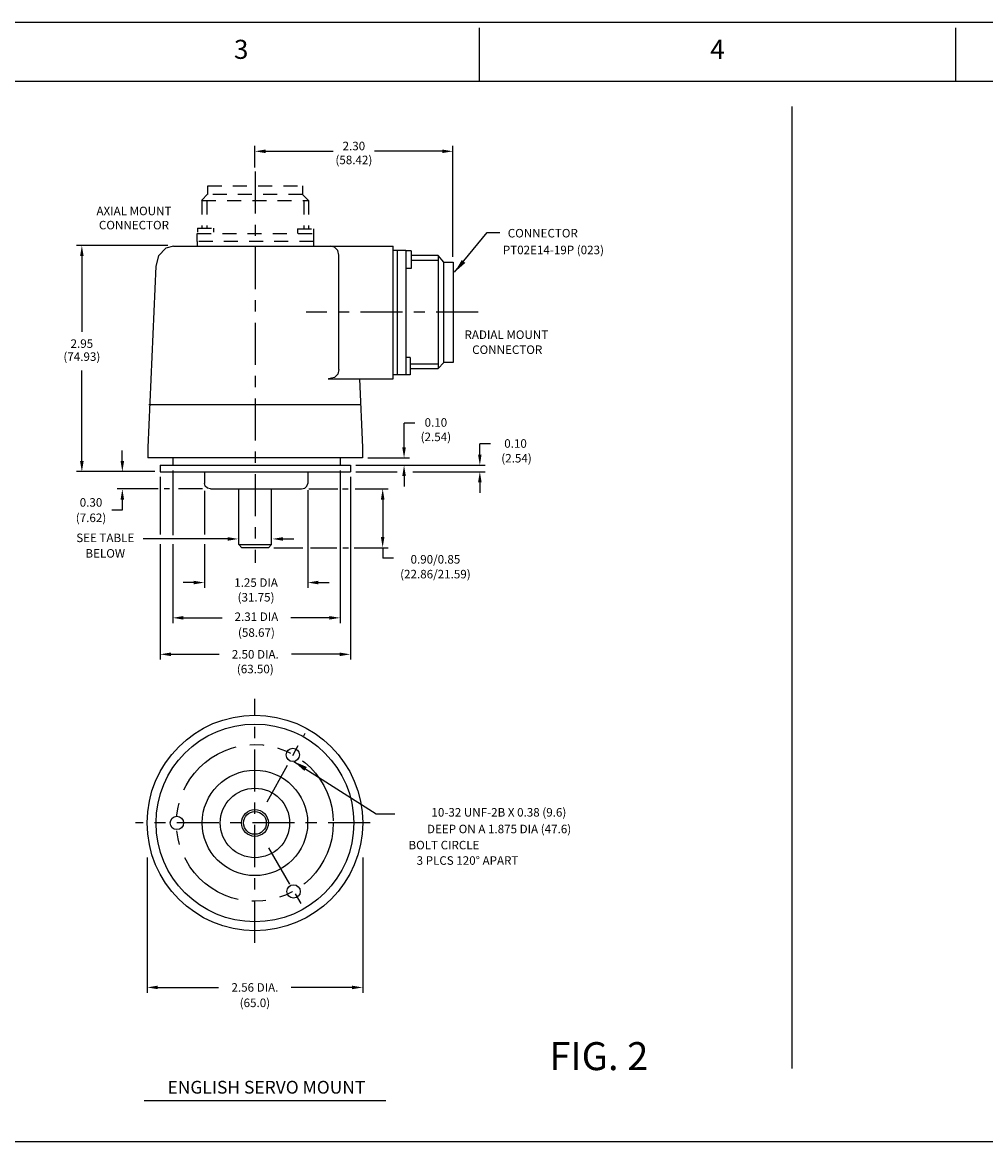
# Model space of a CAD drawing. Extents: x 0 to 34, y 0 to 45.
# Drawn here: x 8.7 to 17.3, y 35 to 45 of the extents above; entities that cross this region are included whole.
import ezdxf
from ezdxf.enums import TextEntityAlignment as Align

# ---------------------------------------------------------------- set-up
doc = ezdxf.new("R2010")
doc.units = 0
doc.header["$LTSCALE"] = 0.5
doc.header["$MEASUREMENT"] = 0
for name, pattern in [('CENTER2', [1.125, 0.75, -0.125, 0.125, -0.125]), ('HIDDEN', [0.375, 0.25, -0.125]), ('PHANTOM', [2.5, 1.25, -0.25, 0.25, -0.25, 0.25, -0.25])]:
    doc.linetypes.add(name, pattern=pattern)
for name, color, linetype in [('CENTER', 3, 'CENTER2'), ('DIM', 1, 'CONTINUOUS'), ('FORM', 7, 'CONTINUOUS'), ('HIDDEN', 5, 'HIDDEN'), ('LAYER_1', 7, 'CONTINUOUS'), ('OBJECT', 7, 'CONTINUOUS'), ('PHANTOM', 6, 'PHANTOM')]:
    doc.layers.add(name, color=color, linetype=linetype)
doc.styles.add('ROMANS', font='romans')
doc.styles.get("Standard").update_dxf_attribs({"font": 'ROMANS.SHX'})
doc.dimstyles.get("Standard").update_dxf_attribs({"dimtxt": 0.18, "dimasz": 0.18, "dimexe": 0.18, "dimexo": 0.0625, "dimgap": 0.09, "dimtad": 0, "dimtih": 1, "dimtoh": 1, "dimdec": 4, "dimzin": 0, "dimdsep": 46, "dimtxsty": 'Standard', "dimcen": 0.09, "dimadec": 0, "dimazin": 0, "dimtfac": 1, "dimtdec": 4, "dimtofl": 0, "dimtmove": 0, "dimatfit": 3, "dimfxl": 0, "dimtolj": 1, "dimtzin": 0, "dimarcsym": 0})

msp = doc.modelspace()

# ---------------------------------------------------------------- linework, layer by layer
at = {"layer": 'CENTER', "linetype": 'CENTER2'}
for p, q in [((10.7488, 43.6231), (10.7488, 40.1308)), ((12.7399, 42.367), (11.2062, 42.367)), ((10.7476, 36.7415), (10.7476, 38.9181)), ((10.8555, 37.9969), (11.1973, 38.6121)), ((11.7754, 37.8098), (9.6815, 37.8098)), ((10.8675, 37.589), (11.1973, 37.02))]:
    msp.add_line(p, q, dxfattribs=at)
at = {"layer": 'DIM', "color": 1, "linetype": 'Continuous'}
for p, q in [((10.7471, 43.6587), (10.7471, 43.8504)), ((12.5141, 42.8626), (12.5141, 43.8504)), ((10.8422, 43.8028), (11.4462, 43.8028)), ((12.419, 43.8028), (11.815, 43.8028)), ((9.9692, 42.9626), (9.1558, 42.9626)), ((9.2033, 42.8675), (9.2033, 42.1935)), ((9.2033, 41.0387), (9.2033, 41.8466)), ((12.0783, 41.1616), (12.0783, 41.3779)), ((12.1734, 41.3779), (12.0783, 41.3779)), ((12.7545, 41.0971), (12.7545, 41.1922)), ((12.8495, 41.1922), (12.7545, 41.1922)), ((9.5645, 41.0393), (9.5645, 41.1344)), ((11.755, 41.0665), (12.1259, 41.0665)), ((10.0139, 40.9545), (10.0139, 40.3762)), ((11.5081, 40.9545), (11.5081, 39.5925)), ((11.6468, 41.002), (12.1259, 41.002)), ((11.6468, 41.002), (12.802, 41.002)), ((9.856, 40.9444), (9.1558, 40.9444)), ((9.9027, 40.8967), (9.9027, 40.3848)), ((11.5993, 40.8967), (11.5993, 39.267)), ((11.6468, 40.9442), (12.0176, 40.9442)), ((12.0783, 40.9069), (12.0783, 40.8118)), ((12.1563, 40.9442), (12.802, 40.9442)), ((12.7545, 40.8491), (12.7545, 40.754)), ((9.8838, 40.7908), (9.517, 40.7908)), ((9.984, 40.7908), (9.9385, 40.7908)), ((10.2795, 40.7908), (10.0656, 40.7908)), ((10.2963, 40.7743), (10.2963, 40.3848)), ((11.2191, 40.7804), (11.2191, 39.9072)), ((11.2285, 40.7908), (11.4889, 40.7908)), ((11.5294, 40.7908), (11.5786, 40.7908)), ((11.6432, 40.7908), (11.9352, 40.7908)), ((9.5645, 40.6957), (9.5645, 40.6006)), ((11.8876, 40.6957), (11.8876, 40.3611)), ((9.5645, 40.6006), (9.4694, 40.6006)), ((10.5044, 40.344), (9.7496, 40.344)), ((9.9027, 40.2982), (9.9027, 39.267)), ((10.0139, 40.2982), (10.0139, 39.5925)), ((10.2963, 40.2982), (10.2963, 39.9072)), ((10.9175, 40.266), (11.1751, 40.266)), ((10.9992, 40.344), (11.0943, 40.344)), ((11.244, 40.266), (11.4798, 40.266)), ((11.5312, 40.266), (11.5835, 40.266)), ((11.6345, 40.266), (11.9352, 40.266)), ((11.8876, 40.266), (11.8876, 40.171)), ((11.9827, 40.171), (11.8876, 40.171)), ((10.2012, 39.9547), (10.1061, 39.9547)), ((11.3142, 39.9547), (11.4092, 39.9547)), ((10.109, 39.64), (10.4553, 39.64)), ((11.413, 39.64), (11.0668, 39.64)), ((9.9978, 39.3145), (10.4272, 39.3145)), ((11.5042, 39.3145), (11.0749, 39.3145)), ((9.786, 37.5016), (9.786, 36.2945)), ((11.7091, 37.5016), (11.7091, 36.2945)), ((9.8811, 36.3421), (10.4237, 36.3421)), ((11.614, 36.3421), (11.0714, 36.3421))]:
    msp.add_line(p, q, dxfattribs=at)
at = {"layer": 'DIM', "linetype": 'Continuous'}
msp.add_line((9.7608, 35.3327), (11.9155, 35.3327), dxfattribs=at)
at = {"layer": 'DIM', "color": 1, "linetype": 'Continuous'}
for points in [[(10.8422, 43.8187), (10.8422, 43.787), (10.7471, 43.8028)], [(12.419, 43.8187), (12.419, 43.787), (12.5141, 43.8028)], [(9.1875, 42.8675), (9.2192, 42.8675), (9.2033, 42.9626)], [(12.0625, 41.1616), (12.0942, 41.1616), (12.0783, 41.0665)], [(12.7386, 41.0971), (12.7703, 41.0971), (12.7545, 41.002)], [(9.1875, 41.0387), (9.2192, 41.0387), (9.2033, 40.9436)], [(9.5487, 41.0393), (9.5804, 41.0393), (9.5645, 40.9442)], [(12.0625, 40.9069), (12.0942, 40.9069), (12.0783, 41.002)], [(12.7386, 40.8491), (12.7703, 40.8491), (12.7545, 40.9442)], [(9.5487, 40.6957), (9.5804, 40.6957), (9.5645, 40.7908)], [(11.8718, 40.6957), (11.9035, 40.6957), (11.8876, 40.7908)], [(10.5044, 40.3598), (10.5044, 40.3281), (10.5995, 40.344)], [(10.9992, 40.3598), (10.9992, 40.3281), (10.9041, 40.344)], [(11.8718, 40.3611), (11.9035, 40.3611), (11.8876, 40.266)], [(10.2012, 39.9706), (10.2012, 39.9389), (10.2963, 39.9547)], [(11.3142, 39.9706), (11.3142, 39.9389), (11.2191, 39.9547)], [(10.109, 39.6559), (10.109, 39.6242), (10.0139, 39.64)], [(11.413, 39.6559), (11.413, 39.6242), (11.5081, 39.64)], [(9.9978, 39.3304), (9.9978, 39.2987), (9.9027, 39.3145)], [(11.5042, 39.3304), (11.5042, 39.2987), (11.5993, 39.3145)], [(9.8811, 36.3579), (9.8811, 36.3262), (9.786, 36.3421)], [(11.614, 36.3579), (11.614, 36.3262), (11.7091, 36.3421)]]:
    msp.add_solid(points, dxfattribs=at)
at = {"layer": 'FORM', "color": 7}
msp.add_line((34, 44.9532), (0, 44.9532), dxfattribs=at)
at = {"layer": 'FORM'}
for p, q in [((12.75, 44.9032), (12.75, 44.4282)), ((17, 44.9032), (17, 44.4282)), ((0.525, 44.4282), (33.475, 44.4282))]:
    msp.add_line(p, q, dxfattribs=at)
at = {"layer": 'HIDDEN', "color": 4, "linetype": 'HIDDEN'}
for p, q in [((10.3262, 43.4958), (11.1714, 43.4958)), ((10.3262, 43.4163), (10.3262, 43.4958)), ((11.1714, 43.4958), (11.1714, 43.4163)), ((10.3262, 43.422), (10.2695, 43.3653)), ((10.2752, 43.3653), (10.2752, 43.1185)), ((10.2752, 43.3653), (11.2253, 43.3653)), ((10.3177, 43.3653), (10.3177, 43.1185)), ((11.1714, 43.4163), (10.3262, 43.4163)), ((11.1714, 43.4163), (11.2253, 43.3653)), ((11.1828, 43.3653), (11.1828, 43.11)), ((11.2253, 43.3653), (11.2253, 43.11)), ((10.2327, 43.0703), (11.2707, 43.0703)), ((10.2327, 42.9994), (10.2327, 43.0703)), ((10.2355, 43.1185), (10.3773, 43.1185)), ((10.2355, 43.1185), (10.2355, 43.0817)), ((10.3773, 43.1185), (10.3773, 43.0817)), ((11.1289, 43.11), (11.2707, 43.11)), ((11.1289, 43.11), (11.1289, 43.0703)), ((11.2707, 43.11), (11.2707, 43.0703)), ((11.2707, 43.0703), (11.2707, 42.9994)), ((11.2707, 42.9994), (10.2327, 42.9994)), ((10.2327, 42.9994), (10.2327, 42.9569)), ((11.2707, 42.9994), (11.2707, 42.9569))]:
    msp.add_line(p, q, dxfattribs=at)
at = {"layer": 'LAYER_1', "color": 7, "linetype": 'Continuous'}
for p, q in [((11.7075, 41.0665), (9.793, 41.0665)), ((10.0139, 41.0665), (10.0139, 41.002)), ((11.5081, 41.0665), (11.5081, 41.002)), ((9.9027, 41.002), (11.5993, 41.002)), ((9.9027, 41.002), (9.9027, 40.9442)), ((11.5993, 41.002), (11.5993, 40.9442)), ((9.9027, 40.9442), (11.5993, 40.9442)), ((10.2963, 40.9442), (10.2963, 40.8397)), ((11.2191, 40.9398), (11.2191, 40.8397)), ((10.2963, 40.8391), (10.2963, 40.8397)), ((10.2963, 40.8381), (10.2963, 40.8391)), ((10.2963, 40.8375), (10.2963, 40.8381)), ((10.3038, 40.8145), (10.2963, 40.8375)), ((10.3236, 40.7975), (10.3038, 40.8145)), ((10.3519, 40.7908), (10.3236, 40.7975)), ((10.3519, 40.7908), (11.1635, 40.7908)), ((10.6031, 40.2949), (10.6031, 40.7908)), ((10.8967, 40.2949), (10.8967, 40.7908)), ((11.1635, 40.7908), (11.1917, 40.7975)), ((11.1917, 40.7975), (11.2116, 40.8145)), ((11.2116, 40.8145), (11.2191, 40.8375)), ((11.2191, 40.8391), (11.2191, 40.8397)), ((11.2191, 40.8381), (11.2191, 40.8391)), ((11.2191, 40.8375), (11.2191, 40.8381)), ((10.6298, 40.266), (10.6031, 40.2949)), ((10.6031, 40.2949), (10.8967, 40.2949)), ((10.6187, 40.2949), (10.8967, 40.2949)), ((10.87, 40.266), (10.6298, 40.266)), ((10.8967, 40.2949), (10.87, 40.266))]:
    msp.add_line(p, q, dxfattribs=at)
at = {"layer": 'OBJECT', "linetype": 'Continuous'}
for p, q in [((15.5385, 44.2031), (15.5385, 35.6193)), ((9.793, 41.1591), (9.793, 41.0665)), ((11.7075, 41.1591), (11.7075, 41.0665)), ((0.7662, 34.9663), (32.993, 34.9663))]:
    msp.add_line(p, q, dxfattribs=at)
at = {"layer": 'OBJECT', "color": 7, "linetype": 'Continuous'}
for p, q in [((10.0198, 42.9569), (9.9513, 42.9375)), ((10.0198, 42.9569), (11.9797, 42.9569)), ((11.4568, 42.9485), (11.4258, 42.9569)), ((11.4863, 42.919), (11.4568, 42.9485)), ((11.9797, 41.7714), (11.9797, 42.9569)), ((9.8881, 42.8714), (9.8639, 42.7782)), ((9.9513, 42.9375), (9.8881, 42.8714)), ((11.4976, 42.8775), (11.4863, 42.919)), ((11.4976, 41.8564), (11.4976, 42.8775)), ((11.9797, 41.8082), (11.9797, 42.92)), ((11.9797, 42.92), (12.0194, 42.92)), ((12.0194, 41.8082), (12.0194, 42.92)), ((12.0194, 42.92), (12.0932, 42.92)), ((12.0932, 42.92), (12.0932, 41.8082)), ((12.1414, 42.9143), (12.1045, 42.9143)), ((12.1414, 42.9143), (12.1414, 42.7584)), ((12.3825, 42.8718), (12.1414, 42.8718)), ((12.3825, 42.8718), (12.3825, 41.865)), ((12.434, 42.8151), (12.3825, 42.8718)), ((9.8639, 42.7782), (9.793, 41.1591)), ((12.1414, 42.7584), (12.1045, 42.7584)), ((12.3825, 42.8293), (12.1414, 42.8293)), ((12.4335, 41.9188), (12.4335, 42.8151)), ((12.4335, 42.8151), (12.5158, 42.8151)), ((12.5158, 42.8151), (12.5158, 41.9188)), ((12.1329, 41.9642), (12.0932, 41.9642)), ((12.1329, 41.9642), (12.1329, 41.8082)), ((11.4976, 41.8564), (11.4863, 41.815)), ((12.3825, 41.9047), (12.1329, 41.9047)), ((12.1329, 41.865), (12.3825, 41.865)), ((12.3825, 41.865), (12.4335, 41.9188)), ((12.5158, 41.9188), (12.4335, 41.9188)), ((11.401, 41.7714), (11.9797, 41.7714)), ((11.4568, 41.7854), (11.4049, 41.7714)), ((11.4863, 41.815), (11.4568, 41.7854)), ((11.6819, 41.7714), (11.7075, 41.1591)), ((12.0194, 41.8082), (11.9797, 41.8082)), ((12.0932, 41.8082), (12.0194, 41.8082)), ((12.1329, 41.8082), (12.0932, 41.8082)), ((9.8016, 41.5445), (11.6876, 41.5445))]:
    msp.add_line(p, q, dxfattribs=at)
at = {"layer": 'OBJECT', "linetype": 'Continuous'}
for centre, radius in [((10.7476, 37.8098), 0.9616), ((10.7476, 37.8098), 0.8824), ((11.0859, 38.4169), 0.0597), ((10.7476, 37.8098), 0.4702), ((10.7476, 37.8098), 0.31), ((10.0517, 37.8098), 0.0597), ((10.7476, 37.8098), 0.1197), ((10.7476, 37.8098), 0.1015), ((11.0922, 37.1982), 0.0597)]:
    msp.add_circle(centre, radius, dxfattribs=at)
at = {"layer": 'PHANTOM', "linetype": 'PHANTOM'}
msp.add_circle((10.7476, 37.8098), 0.6993, dxfattribs=at)

# ---------------------------------------------------------------- texts
at = {"layer": 'DIM', "color": 7, "linetype": 'Continuous', "attachment_point": 5}
for s, insert, char_height in [('\\A1;2.30', (11.6306, 43.8501), 0.07607), ('(58.42)', (11.6306, 43.7162), 0.07607), ('AXIAL MOUNT', (9.6683, 43.2606), 0.076072), ('CONNECTOR', (9.6683, 43.1345), 0.07607), ('CONNECTOR', (13.3164, 43.0624), 0.07607), ('PT02E14-19P (023)', (13.411, 42.9128), 0.076072), ('RADIAL MOUNT', (12.9912, 42.1566), 0.076072), ('\\A1;2.95', (9.2033, 42.087), 0.07607), ('CONNECTOR', (12.9991, 42.0227), 0.07607), ('(74.93)', (9.2033, 41.9609), 0.07607), ('\\A1;0.10', (12.3623, 41.3834), 0.07607), ('(2.54)', (12.3623, 41.2448), 0.07607), ('\\A1;0.10', (13.0731, 41.1957), 0.07607), ('(2.54)', (13.0818, 41.0543), 0.07607), ('\\A1;0.30', (9.2851, 40.6699), 0.07607), ('(7.62)', (9.2851, 40.5227), 0.07607), ('SEE TABLE', (9.4123, 40.344), 0.07607), ('BELOW', (9.4123, 40.2054), 0.07607), ('\\A1;0.90/0.85', (12.3581, 40.162), 0.076072), ('(22.86/21.59)', (12.3581, 40.0202), 0.076072), ('\\A1;1.25 DIA', (10.7577, 39.9547), 0.076072), ('(31.75)', (10.7577, 39.8137), 0.07607), ('2.31 DIA', (10.761, 39.64), 0.07607), ('(58.67)', (10.761, 39.499), 0.07607), ('\\A1;2.50 DIA.', (10.751, 39.3145), 0.076072), ('(63.50)', (10.751, 39.1734), 0.07607), ('10-32 UNF-2B X 0.38 (9.6)', (12.9244, 37.8947), 0.076072), ('DEEP ON A 1.875 DIA (47.6) ', (12.9264, 37.746), 0.076072), ('BOLT CIRCLE', (12.4344, 37.6023), 0.076072), ('3 PLCS 120° APART', (12.6446, 37.4647), 0.076072), ('\\A1;2.56 DIA.', (10.7476, 36.3421), 0.076072), ('(65.0)', (10.7476, 36.1949), 0.07607), ('FIG. 2', (13.8166, 35.6966), 0.25), ('ENGLISH SERVO MOUNT', (10.8503, 35.4368), 0.114108)]:
    msp.add_mtext(s, dxfattribs=dict(at, insert=insert, char_height=char_height))
at = {"layer": 'FORM', "style": 'ROMANS'}
for s, p in [('3', (10.625, 44.6907)), ('4', (14.875, 44.6907))]:
    msp.add_text(s, height=0.17, dxfattribs=at).set_placement(p, align=Align.MIDDLE)

# ---------------------------------------------------------------- leaders
at = {"layer": 'DIM', "linetype": 'Continuous'}
for points in [[(12.5297, 42.7237), (12.8214, 43.0782), (12.9318, 43.0782)], [(11.0944, 38.3586), (11.8308, 37.8912), (11.9954, 37.8912)]]:
    msp.add_leader(points, dimstyle='Standard', override={"dimtxt": 0.1, "dimasz": 0.125, "dimexe": 0.0625, "dimcen": 0.5, "dimclrd": 1, "dimclre": 1, "dimclrt": 7}, dxfattribs=at)

doc.saveas('drawing.dxf')
